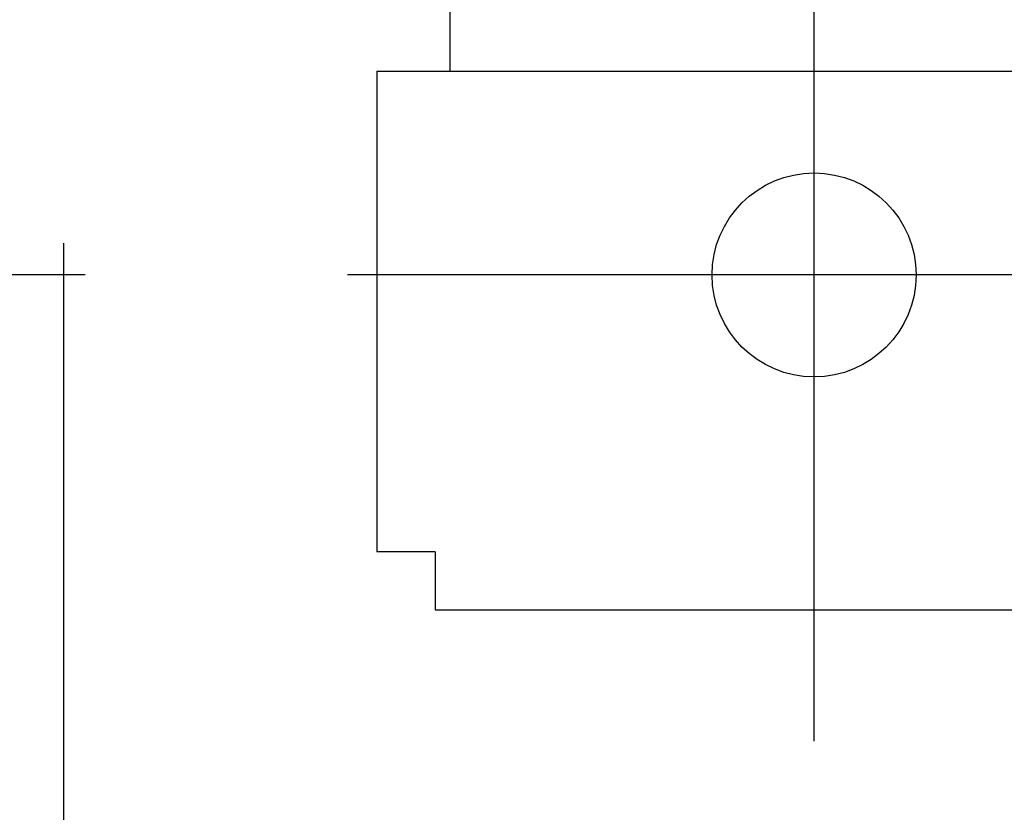
# Model space of a CAD drawing. Extents: x -480 to 1112, y -698 to 1055.
# Drawn here: x -285 to -217, y -267 to -212 of the extents above; entities that cross this region are included whole.
import ezdxf

# ---------------------------------------------------------------- set-up
doc = ezdxf.new("R2010")
doc.units = 0
doc.header["$LTSCALE"] = 20
doc.header["$PDMODE"] = 3
doc.header["$PDSIZE"] = -2
doc.layers.get('DEFPOINTS').update_dxf_attribs({"linetype": 'CONTINUOUS'})
for name, color, linetype in [('DETAIL', 5, 'CONTINUOUS'), ('FIX', 11, 'CONTINUOUS'), ('NOTE', 4, 'CONTINUOUS'), ('OUTLINE', 3, 'CONTINUOUS'), ('SIZE', 30, 'CONTINUOUS')]:
    doc.layers.add(name, color=color, linetype=linetype)

msp = doc.modelspace()

# ---------------------------------------------------------------- linework, layer by layer
at = {"layer": 'DEFPOINTS', "color": 30, "linetype": 'CONTINUOUS'}
for p in [(-260, -230), (-260, -249), (-230, -262)]:
    msp.add_point(p, dxfattribs=at)
at = {"layer": 'DETAIL', "color": 5, "linetype": 'CONTINUOUS'}
for p, q in [((-255, -210), (-255, -216)), ((-260, -216), (-214.5, -216)), ((-260, -216), (-260, -249)), ((-256, -249), (-260, -249)), ((-256, -249), (-256, -253)), ((-256, -253), (256, -253))]:
    msp.add_line(p, q, dxfattribs=at)
msp.add_circle((-230, -230), 7, dxfattribs=at)
at = {"layer": 'FIX', "color": 11, "linetype": 'CONTINUOUS'}
msp.add_circle((-230, -230), 7, dxfattribs=at)
at = {"layer": 'NOTE', "color": 4, "linetype": 'CONTINUOUS'}
for p, q in [((-230, -262), (-230, -198)), ((-198, -230), (-262, -230))]:
    msp.add_line(p, q, dxfattribs=at)
at = {"layer": 'OUTLINE', "color": 3, "linetype": 'CONTINUOUS'}
for p, q in [((-255, -211.213), (-255, -216)), ((-260, -216), (-255, -216)), ((-260, -216), (-260, -249)), ((-256, -249), (-260, -249)), ((-256, -249), (-256, -253)), ((-256, -253), (256, -253))]:
    msp.add_line(p, q, dxfattribs=at)
at = {"layer": 'SIZE', "color": 30, "linetype": 'CONTINUOUS'}
for p, q in [((-281.5, -227.807), (-281.5, -697.564)), ((-280, -230), (-409.653, -230))]:
    msp.add_line(p, q, dxfattribs=at)

doc.saveas('drawing.dxf')
